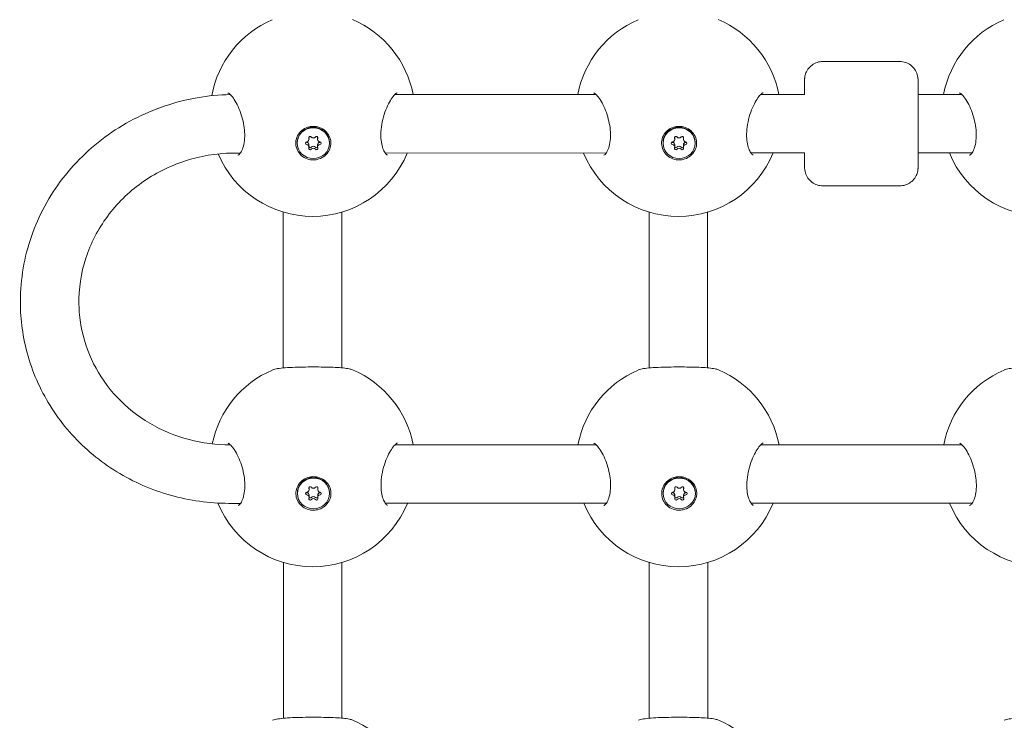
# Model space of a CAD drawing. Units: millimetres. Extents: x -1115 to 21402, y -27 to 19404.
# Drawn here: x 4321 to 4590, y 13593 to 13784 of the extents above; entities that cross this region are included whole.
import ezdxf

# ---------------------------------------------------------------- set-up
doc = ezdxf.new("R2010")
doc.units = ezdxf.units.MM

msp = doc.modelspace()

# ---------------------------------------------------------------- linework, layer by layer
at = {"color": 0, "linetype": 'Continuous', "lineweight": 0}
for p, q in [((4540.45, 13772.83), (4561.45, 13772.83)), ((4478.4, 13763.82), (4423.45, 13763.81)), ((4535.46, 13763.83), (4523.47, 13763.82)), ((4578.38, 13763.83), (4566.46, 13763.83)), ((4396.74, 13750.46), (4396.74, 13750.58)), ((4399.96, 13751.56), (4399.95, 13752.14)), ((4399.96, 13749.47), (4399.95, 13750.04)), ((4402.32, 13751.55), (4402.31, 13752.13)), ((4402.32, 13749.46), (4402.31, 13750.03)), ((4405.54, 13750.56), (4405.54, 13750.67)), ((4496.74, 13750.46), (4496.74, 13750.58)), ((4499.96, 13751.56), (4499.95, 13752.14)), ((4499.96, 13749.47), (4499.95, 13750.04)), ((4502.32, 13751.55), (4502.31, 13752.13)), ((4502.32, 13749.46), (4502.31, 13750.03)), ((4505.54, 13750.56), (4505.54, 13750.67)), ((4381.2, 13747.8), (4379.03, 13747.8)), ((4481.21, 13747.82), (4420.8, 13747.81)), ((4535.46, 13747.83), (4520.79, 13747.82)), ((4581.22, 13747.83), (4566.46, 13747.83)), ((4540.46, 13738.83), (4561.46, 13738.83)), ((4392.93, 13689.08), (4392.91, 13731.66)), ((4408.93, 13689.1), (4408.91, 13731.65)), ((4492.91, 13731.66), (4492.93, 13689.08)), ((4508.91, 13731.65), (4508.93, 13689.1)), ((4392.93, 13689), (4392.93, 13689)), ((4492.93, 13689), (4492.93, 13689)), ((4478.44, 13668.09), (4423.49, 13668.08)), ((4578.42, 13668.1), (4523.51, 13668.1)), ((4400, 13655.84), (4399.99, 13656.41)), ((4402.36, 13655.82), (4402.35, 13656.4)), ((4500, 13655.84), (4499.99, 13656.41)), ((4502.36, 13655.82), (4502.35, 13656.4)), ((4396.78, 13654.73), (4396.78, 13654.85)), ((4400, 13653.74), (4399.99, 13654.32)), ((4402.36, 13653.73), (4402.35, 13654.31)), ((4405.58, 13654.83), (4405.57, 13654.94)), ((4496.78, 13654.73), (4496.78, 13654.85)), ((4500, 13653.74), (4499.99, 13654.32)), ((4502.36, 13653.73), (4502.35, 13654.31)), ((4505.58, 13654.83), (4505.57, 13654.94)), ((4381.24, 13652.07), (4379.07, 13652.07)), ((4481.25, 13652.09), (4420.84, 13652.08)), ((4581.26, 13652.1), (4520.83, 13652.1)), ((4392.97, 13593.35), (4392.95, 13635.94)), ((4408.97, 13593.38), (4408.95, 13635.93)), ((4492.95, 13635.94), (4492.97, 13593.35)), ((4508.95, 13635.93), (4508.97, 13593.38)), ((4392.97, 13593.27), (4392.97, 13593.27)), ((4492.97, 13593.27), (4492.97, 13593.27))]:
    msp.add_line(p, q, dxfattribs=at)
for centre, start, end in [((4400.93, 13758.49), 113.1323, 169.7586), ((4400.93, 13758.49), 10.9486, 67.0437), ((4500.93, 13758.49), 113.1323, 169.0374), ((4500.93, 13758.49), 10.9797, 67.0437), ((4600.93, 13758.49), 113.1323, 169.0062), ((4400.93, 13758.49), 202.9623, 270.0713), ((4400.93, 13758.49), 270.0713, 337.5728), ((4500.93, 13758.49), 202.4113, 270.0713), ((4500.93, 13758.49), 270.0713, 337.6059), ((4600.93, 13758.49), 202.3782, 270.0713), ((4400.97, 13662.76), 113.1323, 168.5509), ((4400.97, 13662.76), 10.9486, 67.0437), ((4500.97, 13662.76), 113.1323, 169.0374), ((4500.97, 13662.76), 10.9797, 67.0437), ((4600.97, 13662.76), 113.1323, 169.0062), ((4400.97, 13662.76), 202.2692, 270.0713), ((4400.97, 13662.76), 270.0713, 337.5728), ((4500.97, 13662.76), 202.4113, 270.0713), ((4500.97, 13662.76), 270.0713, 337.6059), ((4600.97, 13662.76), 202.3782, 270.0713), ((4401, 13567.04), 16.992, 67.0437), ((4501, 13567.04), 17.024, 67.0437)]:
    msp.add_arc(centre, 28, start, end, dxfattribs=at)
at = {"color": 0, "linetype": 'Continuous', "lineweight": 0, "extrusion": (0, 0, -1)}
for centre, major_axis, start_param, end_param in [((4401.14, 13750.51), (-4.4, -0.05), -1.560961, 1.580631), ((4401.14, 13750.63), (-4.4, -0.05), 0, 1.580631), ((4400.26, 13751.96), (-0.387, -0.004), -0.380084, 2.494148), ((4401.14, 13750.63), (4.4, 0.05), -1.560961, 0), ((4401.14, 13750.51), (4.4, 0.05), -1.560961, 1.580631), ((4402.01, 13751.96), (0.387, 0.004), -2.474479, 0.399753), ((4501.14, 13750.51), (-4.4, -0.05), -1.560961, 1.580631), ((4501.14, 13750.63), (-4.4, -0.05), 0, 1.580631), ((4500.26, 13751.96), (-0.387, -0.004), -0.380084, 2.494148), ((4501.14, 13750.63), (4.4, 0.05), -1.560961, 0), ((4501.14, 13750.51), (4.4, 0.05), -1.560961, 1.580631), ((4502.01, 13751.96), (0.387, 0.004), -2.474479, 0.399753), ((4399.39, 13750.51), (-0.387, -0.004), -1.427281, 1.446951), ((4399.38, 13751.09), (-0.387, -0.004), -1.427281, -0.895076), ((4402.88, 13751.09), (-0.387, -0.004), -2.246517, -1.694642), ((4402.89, 13750.51), (0.387, 0.004), -1.427281, 1.446951), ((4499.39, 13750.51), (-0.387, -0.004), -1.427281, 1.446951), ((4499.38, 13751.09), (-0.387, -0.004), -1.427281, -0.895076), ((4502.88, 13751.09), (-0.387, -0.004), -2.246517, -1.694642), ((4502.89, 13750.51), (0.387, 0.004), -1.427281, 1.446951), ((4400.26, 13749.06), (-0.387, -0.004), -2.474479, 0.399753), ((4400.26, 13749.64), (-0.387, -0.004), -2.474479, -0.671377), ((4402.01, 13749.64), (-0.387, -0.004), -2.496356, -0.647444), ((4402.01, 13749.06), (0.387, 0.004), -0.380084, 2.494148), ((4500.26, 13749.06), (-0.387, -0.004), -2.474479, 0.399753), ((4500.26, 13749.64), (-0.387, -0.004), -2.474479, -0.671377), ((4502.01, 13749.64), (-0.387, -0.004), -2.496356, -0.647444), ((4502.01, 13749.06), (0.387, 0.004), -0.380084, 2.494148), ((4401.18, 13654.78), (-4.4, -0.05), -1.560961, 1.580631), ((4401.18, 13654.9), (-4.4, -0.05), 0, 1.580631), ((4401.18, 13654.9), (4.4, 0.05), -1.560961, 0), ((4401.18, 13654.78), (4.4, 0.05), -1.560961, 1.580631), ((4501.18, 13654.78), (-4.4, -0.05), -1.560961, 1.580631), ((4501.18, 13654.9), (-4.4, -0.05), 0, 1.580631), ((4501.18, 13654.9), (4.4, 0.05), -1.560961, 0), ((4501.18, 13654.78), (4.4, 0.05), -1.560961, 1.580631), ((4400.3, 13656.23), (-0.387, -0.004), -0.380084, 2.494148), ((4402.05, 13656.23), (0.387, 0.004), -2.474479, 0.399753), ((4500.3, 13656.23), (-0.387, -0.004), -0.380084, 2.494148), ((4502.05, 13656.23), (0.387, 0.004), -2.474479, 0.399753), ((4399.43, 13654.78), (-0.387, -0.004), -1.427281, 1.446951), ((4399.42, 13655.36), (-0.387, -0.004), -1.427281, -0.895076), ((4400.3, 13653.33), (-0.387, -0.004), -2.474479, 0.399753), ((4400.3, 13653.91), (-0.387, -0.004), -2.474479, -0.671377), ((4402.05, 13653.91), (-0.387, -0.004), -2.496356, -0.647444), ((4402.05, 13653.33), (0.387, 0.004), -0.380084, 2.494148), ((4402.92, 13655.36), (-0.387, -0.004), -2.246517, -1.694642), ((4402.93, 13654.78), (0.387, 0.004), -1.427281, 1.446951), ((4499.43, 13654.78), (-0.387, -0.004), -1.427281, 1.446951), ((4499.42, 13655.36), (-0.387, -0.004), -1.427281, -0.895076), ((4500.3, 13653.33), (-0.387, -0.004), -2.474479, 0.399753), ((4500.3, 13653.91), (-0.387, -0.004), -2.474479, -0.671377), ((4502.05, 13653.91), (-0.387, -0.004), -2.496356, -0.647444), ((4502.05, 13653.33), (0.387, 0.004), -0.380084, 2.494148), ((4502.92, 13655.36), (-0.387, -0.004), -2.246517, -1.694642), ((4502.93, 13654.78), (0.387, 0.004), -1.427281, 1.446951)]:
    msp.add_ellipse(centre, major_axis=major_axis, ratio=0.957276, start_param=start_param, end_param=end_param, dxfattribs=at)
at = {"color": 0, "linetype": 'Continuous', "lineweight": 0}
for centre, major_axis, start_param, end_param in [((4399.24, 13750.04), (0.718, 0.008), 0, 1.427281), ((4399.24, 13751.56), (0.718, 0.008), -1.446951, 0.380084), ((4399.24, 13749.46), (0.718, 0.008), -0.399753, 1.427281), ((4399.24, 13752.13), (0.718, 0.008), 0, 0.053951), ((4401.14, 13752.61), (0.718, 0.008), -2.494148, -0.667114), ((4401.13, 13748.99), (-0.718, -0.008), -2.494148, -0.667114), ((4403.04, 13751.56), (-0.718, -0.008), -0.399753, 1.427281), ((4403.04, 13749.46), (-0.718, -0.008), -1.446951, 0.380084), ((4403.03, 13752.14), (-0.718, -0.008), -0.093208, 0), ((4403.03, 13750.04), (-0.718, -0.008), -1.446951, 0), ((4499.24, 13750.04), (0.718, 0.008), 0, 1.427281), ((4499.24, 13751.56), (0.718, 0.008), -1.446951, 0.380084), ((4499.24, 13749.46), (0.718, 0.008), -0.399753, 1.427281), ((4499.24, 13752.13), (0.718, 0.008), 0, 0.053951), ((4501.14, 13752.61), (0.718, 0.008), -2.494148, -0.667114), ((4501.13, 13748.99), (-0.718, -0.008), -2.494148, -0.667114), ((4503.04, 13751.56), (-0.718, -0.008), -0.399753, 1.427281), ((4503.04, 13749.46), (-0.718, -0.008), -1.446951, 0.380084), ((4503.03, 13752.14), (-0.718, -0.008), -0.093208, 0), ((4503.03, 13750.04), (-0.718, -0.008), -1.446951, 0), ((4401.14, 13748.41), (-0.718, -0.008), -2.494148, -0.667114), ((4501.14, 13748.41), (-0.718, -0.008), -2.494148, -0.667114), ((4399.28, 13655.83), (0.718, 0.008), -1.446951, 0.380084), ((4399.27, 13656.41), (0.718, 0.008), 0, 0.053951), ((4401.18, 13656.88), (0.718, 0.008), -2.494148, -0.667114), ((4403.07, 13655.83), (-0.718, -0.008), -0.399753, 1.427281), ((4403.07, 13656.41), (-0.718, -0.008), -0.093208, 0), ((4499.28, 13655.83), (0.718, 0.008), -1.446951, 0.380084), ((4499.27, 13656.41), (0.718, 0.008), 0, 0.053951), ((4501.18, 13656.88), (0.718, 0.008), -2.494148, -0.667114), ((4503.07, 13655.83), (-0.718, -0.008), -0.399753, 1.427281), ((4503.07, 13656.41), (-0.718, -0.008), -0.093208, 0), ((4399.27, 13654.31), (0.718, 0.008), 0, 1.427281), ((4399.28, 13653.73), (0.718, 0.008), -0.399753, 1.427281), ((4401.17, 13653.26), (-0.718, -0.008), -2.494148, -0.667114), ((4401.18, 13652.68), (-0.718, -0.008), -2.494148, -0.667114), ((4403.07, 13653.74), (-0.718, -0.008), -1.446951, 0.380084), ((4403.07, 13654.31), (-0.718, -0.008), -1.446951, 0), ((4499.27, 13654.31), (0.718, 0.008), 0, 1.427281), ((4499.28, 13653.73), (0.718, 0.008), -0.399753, 1.427281), ((4501.17, 13653.26), (-0.718, -0.008), -2.494148, -0.667114), ((4501.18, 13652.68), (-0.718, -0.008), -2.494148, -0.667114), ((4503.07, 13653.74), (-0.718, -0.008), -1.446951, 0.380084), ((4503.07, 13654.31), (-0.718, -0.008), -1.446951, 0)]:
    msp.add_ellipse(centre, major_axis=major_axis, ratio=0.957276, start_param=start_param, end_param=end_param, dxfattribs=at)
for points in [[(4389.93, 13784.24), (4389.93, 13784.24), (4389.93, 13784.24), (4389.93, 13784.24)], [(4489.93, 13784.24), (4489.93, 13784.24), (4489.93, 13784.24), (4489.93, 13784.24)], [(4589.93, 13784.24), (4589.93, 13784.24), (4589.93, 13784.24), (4589.93, 13784.24)], [(4377.9, 13764.18), (4377.84, 13764.21), (4377.81, 13764.22), (4377.81, 13764.22)], [(4424.09, 13764.28), (4424.09, 13764.28), (4424.07, 13764.27), (4424.01, 13764.24)], [(4477.9, 13764.18), (4477.84, 13764.21), (4477.81, 13764.22), (4477.81, 13764.22)], [(4524.09, 13764.28), (4524.09, 13764.28), (4524.07, 13764.27), (4524.01, 13764.24)], [(4577.9, 13764.18), (4577.84, 13764.21), (4577.81, 13764.22), (4577.81, 13764.22)], [(4421.41, 13747.27), (4421.41, 13747.27), (4421.41, 13747.27), (4421.41, 13747.27)], [(4521.41, 13747.27), (4521.41, 13747.27), (4521.41, 13747.27), (4521.41, 13747.27)], [(4389.97, 13688.51), (4389.97, 13688.51), (4389.97, 13688.51), (4389.97, 13688.51)], [(4489.97, 13688.51), (4489.97, 13688.51), (4489.97, 13688.51), (4489.97, 13688.51)], [(4589.97, 13688.51), (4589.97, 13688.51), (4589.97, 13688.51), (4589.97, 13688.51)], [(4377.94, 13668.46), (4377.88, 13668.49), (4377.85, 13668.49), (4377.85, 13668.49)], [(4424.13, 13668.55), (4424.13, 13668.55), (4424.1, 13668.54), (4424.05, 13668.52)], [(4477.94, 13668.46), (4477.88, 13668.49), (4477.85, 13668.49), (4477.85, 13668.49)], [(4524.13, 13668.55), (4524.13, 13668.55), (4524.1, 13668.54), (4524.05, 13668.52)], [(4577.94, 13668.46), (4577.88, 13668.49), (4577.85, 13668.49), (4577.85, 13668.49)], [(4379.07, 13652.07), (4379.07, 13652.07), (4379.07, 13652.07), (4379.07, 13652.07)], [(4421.45, 13651.54), (4421.45, 13651.54), (4421.45, 13651.54), (4421.45, 13651.54)], [(4521.45, 13651.54), (4521.45, 13651.54), (4521.45, 13651.54), (4521.45, 13651.54)]]:
    msp.add_open_spline(points, degree=3, dxfattribs=at)
for points, knots in [([(4535.45, 13763.83), (4535.45, 13764.06), (4535.45, 13764.28), (4535.45, 13765.21), (4535.45, 13765.83), (4535.45, 13766.83), (4535.45, 13767.22), (4535.45, 13767.6), (4535.45, 13767.69), (4535.46, 13767.79), (4535.46, 13767.81), (4535.46, 13767.85), (4535.46, 13767.86), (4535.46, 13767.89), (4535.46, 13767.9), (4535.46, 13767.92), (4535.46, 13767.94), (4535.46, 13767.97), (4535.46, 13768), (4535.46, 13768.07), (4535.46, 13768.12), (4535.47, 13768.22), (4535.48, 13768.27), (4535.5, 13768.48), (4535.52, 13768.64), (4535.63, 13769.21), (4535.77, 13769.62), (4536.19, 13770.49), (4536.5, 13770.93), (4537.24, 13771.69), (4537.68, 13772.02), (4538.62, 13772.51), (4539.14, 13772.68), (4539.92, 13772.81), (4540.19, 13772.83), (4540.45, 13772.83)], [5.294138, 5.294138, 5.294138, 5.294138, 6.219701, 6.219701, 9.32112, 9.32112, 12.423629, 12.423629, 13.969281, 13.969281, 14.765418, 14.765418, 15.064103, 15.064103, 15.154338, 15.154338, 15.24715, 15.24715, 15.325877, 15.325877, 15.483383, 15.483383, 15.641594, 15.641594, 16.116446, 16.116446, 17.393442, 17.393442, 18.988868, 18.988868, 20.581902, 20.581902, 22.175088, 22.175088, 22.968926, 22.968926, 22.968926, 22.968926]), ([(4561.45, 13772.83), (4562, 13772.83), (4562.54, 13772.74), (4563.56, 13772.4), (4564.04, 13772.14), (4564.89, 13771.5), (4565.26, 13771.11), (4565.87, 13770.24), (4566.1, 13769.75), (4566.33, 13768.99), (4566.38, 13768.73), (4566.43, 13768.34), (4566.44, 13768.21), (4566.45, 13768.06), (4566.45, 13768.03), (4566.45, 13767.98), (4566.45, 13767.97), (4566.45, 13767.94), (4566.45, 13767.93), (4566.45, 13767.91), (4566.46, 13767.9), (4566.46, 13767.88), (4566.46, 13767.87), (4566.46, 13767.84), (4566.46, 13767.83), (4566.46, 13767.77), (4566.46, 13767.71), (4566.46, 13767.39), (4566.46, 13767.01), (4566.46, 13766.01), (4566.46, 13765.4), (4566.46, 13764.01), (4566.46, 13763.21), (4566.46, 13761.47), (4566.46, 13760.52), (4566.46, 13758.55), (4566.46, 13757.52), (4566.46, 13755.46), (4566.46, 13754.41), (4566.46, 13753.07), (4566.46, 13752.75), (4566.46, 13752.43)], [0, 0, 0, 0, 1.621458, 1.621458, 3.213626, 3.213626, 4.806845, 4.806845, 6.40002, 6.40002, 7.188519, 7.188519, 7.564812, 7.564812, 7.670017, 7.670017, 7.721069, 7.721069, 7.802339, 7.802339, 7.882662, 7.882662, 8.044249, 8.044249, 8.509319, 8.509319, 9.905383, 9.905383, 13.32312, 13.32312, 16.437756, 16.437756, 19.540612, 19.540612, 22.642115, 22.642115, 25.74323, 25.74323, 28.844214, 28.844214, 29.837984, 29.837984, 29.837984, 29.837984]), ([(4378.43, 13763.79), (4372.36, 13763.66), (4366.31, 13762.6), (4354.67, 13758.69), (4349.11, 13755.8), (4339.18, 13748.47), (4334.83, 13744.04), (4327.79, 13734.11), (4325.09, 13728.61), (4321.64, 13717.12), (4320.87, 13711.13), (4321.18, 13702.79), (4321.43, 13700.4), (4321.84, 13698.04)], [1.578561, 1.578561, 1.578561, 1.578561, 1.894472, 1.894472, 2.217785, 2.217785, 2.539934, 2.539934, 2.860007, 2.860007, 3.177791, 3.177791, 3.305716, 3.305716, 3.305716, 3.305716]), ([(4380.53, 13747.22), (4380.55, 13747.22), (4380.58, 13747.21), (4380.83, 13747.38), (4380.95, 13747.49), (4381.3, 13747.92), (4381.54, 13748.32), (4381.95, 13749.36), (4382.12, 13749.98), (4382.34, 13751.37), (4382.39, 13752.15), (4382.36, 13753.71), (4382.29, 13754.52), (4382.04, 13756.11), (4381.85, 13756.92), (4381.4, 13758.5), (4381.12, 13759.27), (4380.5, 13760.73), (4380.15, 13761.41), (4379.45, 13762.58), (4379.09, 13763.09), (4378.44, 13763.81), (4378.15, 13764.04), (4377.95, 13764.16), (4377.92, 13764.17), (4377.9, 13764.18)], [0, 0, 0, 0, 3.060364, 3.060364, 4.918375, 4.918375, 7.677155, 7.677155, 10.282455, 10.282455, 12.804727, 12.804727, 15.187656, 15.187656, 17.646494, 17.646494, 20.270593, 20.270593, 23.06081, 23.06081, 25.942052, 25.942052, 28.759295, 28.759295, 29.224237, 29.224237, 29.224237, 29.224237]), ([(4424.01, 13764.24), (4424.01, 13764.24), (4424, 13764.24), (4423.98, 13764.23), (4423.96, 13764.22), (4423.88, 13764.17), (4423.81, 13764.12), (4423.51, 13763.89), (4423.23, 13763.6), (4422.62, 13762.82), (4422.29, 13762.32), (4421.62, 13761.11), (4421.27, 13760.38), (4420.65, 13758.79), (4420.37, 13757.91), (4419.93, 13756.11), (4419.77, 13755.17), (4419.6, 13753.42), (4419.58, 13752.58), (4419.68, 13751.09), (4419.79, 13750.42), (4420.08, 13749.26), (4420.26, 13748.76), (4420.66, 13747.98), (4420.87, 13747.69), (4421.21, 13747.35), (4421.33, 13747.29), (4421.4, 13747.27), (4421.4, 13747.27), (4421.41, 13747.27)], [0, 0, 0, 0, 0.108316, 0.108316, 0.433332, 0.433332, 1.4099, 1.4099, 3.970932, 3.970932, 6.628471, 6.628471, 9.461669, 9.461669, 12.342387, 12.342387, 15.104639, 15.104639, 17.676363, 17.676363, 20.070526, 20.070526, 22.511197, 22.511197, 25.052967, 25.052967, 27.662667, 27.662667, 29.220698, 29.220698, 29.220698, 29.220698]), ([(4480.53, 13747.22), (4480.55, 13747.22), (4480.58, 13747.21), (4480.83, 13747.38), (4480.95, 13747.49), (4481.3, 13747.92), (4481.54, 13748.32), (4481.95, 13749.36), (4482.12, 13749.98), (4482.34, 13751.37), (4482.39, 13752.15), (4482.36, 13753.71), (4482.29, 13754.52), (4482.04, 13756.11), (4481.85, 13756.92), (4481.4, 13758.5), (4481.12, 13759.27), (4480.5, 13760.73), (4480.15, 13761.41), (4479.45, 13762.58), (4479.09, 13763.09), (4478.44, 13763.81), (4478.15, 13764.04), (4477.95, 13764.16), (4477.92, 13764.17), (4477.9, 13764.18)], [0, 0, 0, 0, 3.060364, 3.060364, 4.918375, 4.918375, 7.677155, 7.677155, 10.282455, 10.282455, 12.804727, 12.804727, 15.187656, 15.187656, 17.646494, 17.646494, 20.270593, 20.270593, 23.06081, 23.06081, 25.942052, 25.942052, 28.759295, 28.759295, 29.224237, 29.224237, 29.224237, 29.224237]), ([(4524.01, 13764.24), (4524.01, 13764.24), (4524, 13764.24), (4523.98, 13764.23), (4523.96, 13764.22), (4523.88, 13764.17), (4523.81, 13764.12), (4523.51, 13763.89), (4523.23, 13763.6), (4522.62, 13762.82), (4522.29, 13762.32), (4521.62, 13761.11), (4521.27, 13760.38), (4520.65, 13758.79), (4520.37, 13757.91), (4519.93, 13756.11), (4519.77, 13755.17), (4519.6, 13753.42), (4519.58, 13752.58), (4519.68, 13751.09), (4519.79, 13750.42), (4520.08, 13749.26), (4520.26, 13748.76), (4520.66, 13747.98), (4520.87, 13747.69), (4521.21, 13747.35), (4521.33, 13747.29), (4521.4, 13747.27), (4521.4, 13747.27), (4521.41, 13747.27)], [0, 0, 0, 0, 0.108316, 0.108316, 0.433332, 0.433332, 1.4099, 1.4099, 3.970932, 3.970932, 6.628471, 6.628471, 9.461669, 9.461669, 12.342387, 12.342387, 15.104639, 15.104639, 17.676363, 17.676363, 20.070526, 20.070526, 22.511197, 22.511197, 25.052967, 25.052967, 27.662667, 27.662667, 29.220698, 29.220698, 29.220698, 29.220698]), ([(4580.53, 13747.22), (4580.55, 13747.22), (4580.58, 13747.21), (4580.83, 13747.38), (4580.95, 13747.49), (4581.3, 13747.92), (4581.54, 13748.32), (4581.95, 13749.36), (4582.12, 13749.98), (4582.34, 13751.37), (4582.39, 13752.15), (4582.36, 13753.71), (4582.29, 13754.52), (4582.04, 13756.11), (4581.85, 13756.92), (4581.4, 13758.5), (4581.12, 13759.27), (4580.5, 13760.73), (4580.15, 13761.41), (4579.45, 13762.58), (4579.09, 13763.09), (4578.44, 13763.81), (4578.15, 13764.04), (4577.95, 13764.16), (4577.92, 13764.17), (4577.9, 13764.18)], [0, 0, 0, 0, 3.060364, 3.060364, 4.918375, 4.918375, 7.677155, 7.677155, 10.282455, 10.282455, 12.804727, 12.804727, 15.187656, 15.187656, 17.646494, 17.646494, 20.270593, 20.270593, 23.06081, 23.06081, 25.942052, 25.942052, 28.759295, 28.759295, 29.224237, 29.224237, 29.224237, 29.224237]), ([(4398.35, 13754.25), (4398.84, 13754.58), (4399.43, 13754.85), (4400.37, 13755.05), (4400.69, 13755.09), (4401.01, 13755.1)], [-1.4428125, -1.4428125, -1.4428125, -1.4428125, -1.2621709, -1.2621709, -1.1707899, -1.1707899, -1.1707899, -1.1707899]), ([(4401.01, 13755.1), (4401.32, 13755.11), (4401.63, 13755.09), (4402.52, 13754.95), (4403.13, 13754.73), (4404.21, 13754.09), (4404.68, 13753.65), (4405.38, 13752.72), (4405.66, 13752.15), (4405.94, 13750.96), (4405.96, 13750.34), (4405.76, 13749.21), (4405.54, 13748.62), (4404.86, 13747.58), (4404.41, 13747.13), (4403.92, 13746.79)], [-1.17079, -1.17079, -1.17079, -1.17079, -1.081529, -1.081529, -0.901177, -0.901177, -0.720824, -0.720824, -0.540642, -0.540642, -0.360461, -0.360461, -0.18023, -0.18023, 0, 0, 0, 0]), ([(4498.35, 13754.25), (4498.84, 13754.58), (4499.43, 13754.85), (4500.37, 13755.05), (4500.69, 13755.09), (4501.01, 13755.1)], [-1.4428125, -1.4428125, -1.4428125, -1.4428125, -1.2621709, -1.2621709, -1.1707899, -1.1707899, -1.1707899, -1.1707899]), ([(4501.01, 13755.1), (4501.32, 13755.11), (4501.63, 13755.09), (4502.52, 13754.95), (4503.13, 13754.73), (4504.21, 13754.09), (4504.68, 13753.65), (4505.38, 13752.72), (4505.66, 13752.15), (4505.94, 13750.96), (4505.96, 13750.34), (4505.76, 13749.21), (4505.54, 13748.62), (4504.86, 13747.58), (4504.41, 13747.13), (4503.92, 13746.79)], [-1.17079, -1.17079, -1.17079, -1.17079, -1.081529, -1.081529, -0.901177, -0.901177, -0.720824, -0.720824, -0.540642, -0.540642, -0.360461, -0.360461, -0.18023, -0.18023, 0, 0, 0, 0]), ([(4401.02, 13745.93), (4400.79, 13745.93), (4400.57, 13745.95), (4399.76, 13746.08), (4399.14, 13746.29), (4398.06, 13746.93), (4397.58, 13747.37), (4396.88, 13748.3), (4396.61, 13748.87), (4396.32, 13750.06), (4396.3, 13750.69), (4396.5, 13751.83), (4396.73, 13752.42), (4397.4, 13753.46), (4397.86, 13753.91), (4398.35, 13754.25)], [0.295518, 0.295518, 0.295518, 0.295518, 0.360938, 0.360938, 0.541696, 0.541696, 0.722453, 0.722453, 0.90338, 0.90338, 1.084307, 1.084307, 1.265186, 1.265186, 1.446065, 1.446065, 1.446065, 1.446065]), ([(4501.02, 13745.93), (4500.79, 13745.93), (4500.57, 13745.95), (4499.76, 13746.08), (4499.14, 13746.29), (4498.06, 13746.93), (4497.58, 13747.37), (4496.88, 13748.3), (4496.61, 13748.87), (4496.32, 13750.06), (4496.3, 13750.69), (4496.5, 13751.83), (4496.73, 13752.42), (4497.4, 13753.46), (4497.86, 13753.91), (4498.35, 13754.25)], [0.295518, 0.295518, 0.295518, 0.295518, 0.360938, 0.360938, 0.541696, 0.541696, 0.722453, 0.722453, 0.90338, 0.90338, 1.084307, 1.084307, 1.265186, 1.265186, 1.446065, 1.446065, 1.446065, 1.446065]), ([(4566.46, 13752.43), (4566.46, 13751.43), (4566.46, 13750.47), (4566.46, 13748.7), (4566.46, 13747.88), (4566.46, 13746.45), (4566.46, 13745.83), (4566.46, 13744.82), (4566.46, 13744.44), (4566.46, 13744.06), (4566.46, 13743.96), (4566.46, 13743.87), (4566.46, 13743.84), (4566.46, 13743.8), (4566.46, 13743.79), (4566.46, 13743.77), (4566.46, 13743.76), (4566.46, 13743.74), (4566.46, 13743.72), (4566.46, 13743.68), (4566.46, 13743.66), (4566.45, 13743.59), (4566.45, 13743.54), (4566.44, 13743.43), (4566.44, 13743.38), (4566.42, 13743.17), (4566.39, 13743.02), (4566.28, 13742.44), (4566.14, 13742.03), (4565.73, 13741.17), (4565.41, 13740.72), (4564.67, 13739.96), (4564.24, 13739.64), (4563.29, 13739.15), (4562.78, 13738.98), (4561.99, 13738.85), (4561.72, 13738.83), (4561.46, 13738.83)], [0, 0, 0, 0, 3.118822, 3.118822, 6.219701, 6.219701, 9.32112, 9.32112, 12.423629, 12.423629, 13.969281, 13.969281, 14.765418, 14.765418, 15.064103, 15.064103, 15.154338, 15.154338, 15.24715, 15.24715, 15.325877, 15.325877, 15.483383, 15.483383, 15.641594, 15.641594, 16.116446, 16.116446, 17.393442, 17.393442, 18.988868, 18.988868, 20.581902, 20.581902, 22.175088, 22.175088, 22.968926, 22.968926, 22.968926, 22.968926]), ([(4379.03, 13747.8), (4374.6, 13747.73), (4370.16, 13746.98), (4361.72, 13744.21), (4357.73, 13742.19), (4350.58, 13737.07), (4347.43, 13733.97), (4342.26, 13727), (4340.26, 13723.13), (4337.61, 13714.96), (4336.97, 13710.68), (4337.1, 13704.53), (4337.28, 13702.64), (4337.61, 13700.77)], [1.572497, 1.572497, 1.572497, 1.572497, 1.887432, 1.887432, 2.202341, 2.202341, 2.518826, 2.518826, 2.838358, 2.838358, 3.161674, 3.161674, 3.305716, 3.305716, 3.305716, 3.305716]), ([(4540.46, 13738.83), (4539.92, 13738.83), (4539.37, 13738.92), (4538.36, 13739.26), (4537.88, 13739.51), (4537.03, 13740.15), (4536.65, 13740.54), (4536.05, 13741.42), (4535.81, 13741.91), (4535.59, 13742.67), (4535.53, 13742.93), (4535.48, 13743.31), (4535.47, 13743.44), (4535.46, 13743.6), (4535.46, 13743.63), (4535.46, 13743.67), (4535.46, 13743.69), (4535.46, 13743.72), (4535.46, 13743.73), (4535.46, 13743.75), (4535.46, 13743.76), (4535.46, 13743.78), (4535.46, 13743.79), (4535.46, 13743.81), (4535.46, 13743.82), (4535.46, 13743.89), (4535.46, 13743.95), (4535.46, 13744.26), (4535.46, 13744.64), (4535.46, 13745.65), (4535.46, 13746.25), (4535.46, 13747.23), (4535.46, 13747.52), (4535.46, 13747.83)], [0, 0, 0, 0, 1.621458, 1.621458, 3.213626, 3.213626, 4.806845, 4.806845, 6.40002, 6.40002, 7.188519, 7.188519, 7.564812, 7.564812, 7.670017, 7.670017, 7.721069, 7.721069, 7.802339, 7.802339, 7.882662, 7.882662, 8.044249, 8.044249, 8.509319, 8.509319, 9.905383, 9.905383, 13.32312, 13.32312, 16.437756, 16.437756, 17.667633, 17.667633, 17.667633, 17.667633]), ([(4403.92, 13746.79), (4403.43, 13746.46), (4402.84, 13746.19), (4401.82, 13745.96), (4401.41, 13745.92), (4401.02, 13745.93)], [0, 0, 0, 0, 0.1804692, 0.1804692, 0.295518, 0.295518, 0.295518, 0.295518]), ([(4503.92, 13746.79), (4503.43, 13746.46), (4502.84, 13746.19), (4501.82, 13745.96), (4501.41, 13745.92), (4501.02, 13745.93)], [0, 0, 0, 0, 0.1804692, 0.1804692, 0.295518, 0.295518, 0.295518, 0.295518]), ([(4337.61, 13700.77), (4338.24, 13697.12), (4339.41, 13693.57), (4342.75, 13686.92), (4344.91, 13683.82), (4350.09, 13678.32), (4353.1, 13675.91), (4359.74, 13671.99), (4363.37, 13670.48), (4370.83, 13668.53), (4374.64, 13668.05), (4378.46, 13668.07)], [3.305716, 3.305716, 3.305716, 3.305716, 3.587125, 3.587125, 3.868533, 3.868533, 4.149942, 4.149942, 4.43135, 4.43135, 4.702591, 4.702591, 4.702591, 4.702591]), ([(4321.84, 13698.04), (4322.74, 13692.85), (4324.41, 13687.8), (4329.14, 13678.37), (4332.2, 13673.99), (4339.46, 13666.26), (4343.67, 13662.91), (4352.87, 13657.47), (4357.86, 13655.39), (4368.26, 13652.66), (4373.67, 13652), (4379.07, 13652.07)], [3.305716, 3.305716, 3.305716, 3.305716, 3.586914, 3.586914, 3.868111, 3.868111, 4.149308, 4.149308, 4.430506, 4.430506, 4.711703, 4.711703, 4.711703, 4.711703]), ([(4389.97, 13688.52), (4390.43, 13688.71), (4390.86, 13688.8), (4391.96, 13688.99), (4392.65, 13689.06), (4394.25, 13689.19), (4395.16, 13689.23), (4397.04, 13689.3), (4398, 13689.32), (4399.93, 13689.34), (4400.91, 13689.35), (4402.81, 13689.34), (4403.75, 13689.33), (4405.53, 13689.29), (4406.37, 13689.26), (4407.92, 13689.18), (4408.64, 13689.14), (4409.91, 13689.01), (4410.46, 13688.93), (4411.28, 13688.76), (4411.58, 13688.68), (4411.89, 13688.55)], [0.014977, 0.014977, 0.014977, 0.014977, 2.984769, 2.984769, 6.40545, 6.40545, 9.742879, 9.742879, 12.749924, 12.749924, 15.635537, 15.635537, 18.481853, 18.481853, 21.344486, 21.344486, 24.278334, 24.278334, 27.365098, 27.365098, 29.406072, 29.406072, 29.406072, 29.406072]), ([(4489.97, 13688.52), (4490.43, 13688.71), (4490.86, 13688.8), (4491.96, 13688.99), (4492.65, 13689.06), (4494.25, 13689.19), (4495.16, 13689.23), (4497.04, 13689.3), (4498, 13689.32), (4499.93, 13689.34), (4500.91, 13689.35), (4502.81, 13689.34), (4503.75, 13689.33), (4505.53, 13689.29), (4506.37, 13689.26), (4507.92, 13689.18), (4508.64, 13689.14), (4509.91, 13689.01), (4510.46, 13688.93), (4511.28, 13688.76), (4511.58, 13688.68), (4511.89, 13688.55)], [0.014977, 0.014977, 0.014977, 0.014977, 2.984769, 2.984769, 6.40545, 6.40545, 9.742879, 9.742879, 12.749924, 12.749924, 15.635537, 15.635537, 18.481853, 18.481853, 21.344486, 21.344486, 24.278334, 24.278334, 27.365098, 27.365098, 29.406072, 29.406072, 29.406072, 29.406072]), ([(4589.97, 13688.52), (4590.43, 13688.71), (4590.86, 13688.8), (4591.96, 13688.99), (4592.65, 13689.06), (4594.25, 13689.19), (4595.16, 13689.23), (4597.04, 13689.3), (4598, 13689.32), (4599.93, 13689.34), (4600.91, 13689.35), (4602.81, 13689.34), (4603.75, 13689.33), (4605.53, 13689.29), (4606.37, 13689.26), (4607.92, 13689.18), (4608.64, 13689.14), (4609.91, 13689.01), (4610.46, 13688.93), (4611.28, 13688.76), (4611.58, 13688.68), (4611.89, 13688.55)], [0.014977, 0.014977, 0.014977, 0.014977, 2.984769, 2.984769, 6.40545, 6.40545, 9.742879, 9.742879, 12.749924, 12.749924, 15.635537, 15.635537, 18.481853, 18.481853, 21.344486, 21.344486, 24.278334, 24.278334, 27.365098, 27.365098, 29.406072, 29.406072, 29.406072, 29.406072]), ([(4380.57, 13651.49), (4380.59, 13651.49), (4380.62, 13651.48), (4380.87, 13651.65), (4380.99, 13651.76), (4381.34, 13652.19), (4381.58, 13652.6), (4381.98, 13653.63), (4382.16, 13654.26), (4382.37, 13655.65), (4382.43, 13656.42), (4382.4, 13657.99), (4382.33, 13658.79), (4382.07, 13660.38), (4381.89, 13661.19), (4381.43, 13662.77), (4381.15, 13663.54), (4380.54, 13665), (4380.19, 13665.68), (4379.49, 13666.86), (4379.12, 13667.36), (4378.48, 13668.08), (4378.19, 13668.31), (4377.99, 13668.43), (4377.96, 13668.45), (4377.94, 13668.46)], [0, 0, 0, 0, 3.060364, 3.060364, 4.918375, 4.918375, 7.677155, 7.677155, 10.282455, 10.282455, 12.804727, 12.804727, 15.187656, 15.187656, 17.646494, 17.646494, 20.270593, 20.270593, 23.06081, 23.06081, 25.942052, 25.942052, 28.759295, 28.759295, 29.224237, 29.224237, 29.224237, 29.224237]), ([(4424.05, 13668.52), (4424.04, 13668.51), (4424.04, 13668.51), (4424.02, 13668.5), (4424, 13668.49), (4423.92, 13668.44), (4423.85, 13668.39), (4423.55, 13668.16), (4423.26, 13667.87), (4422.66, 13667.09), (4422.32, 13666.59), (4421.65, 13665.38), (4421.31, 13664.66), (4420.69, 13663.07), (4420.41, 13662.18), (4419.97, 13660.38), (4419.8, 13659.45), (4419.64, 13657.69), (4419.62, 13656.85), (4419.72, 13655.36), (4419.82, 13654.69), (4420.11, 13653.54), (4420.3, 13653.04), (4420.7, 13652.25), (4420.91, 13651.96), (4421.25, 13651.62), (4421.37, 13651.57), (4421.44, 13651.54), (4421.44, 13651.54), (4421.45, 13651.54)], [0, 0, 0, 0, 0.108316, 0.108316, 0.433332, 0.433332, 1.4099, 1.4099, 3.970932, 3.970932, 6.628471, 6.628471, 9.461669, 9.461669, 12.342387, 12.342387, 15.104639, 15.104639, 17.676363, 17.676363, 20.070526, 20.070526, 22.511197, 22.511197, 25.052967, 25.052967, 27.662667, 27.662667, 29.220698, 29.220698, 29.220698, 29.220698]), ([(4480.57, 13651.49), (4480.59, 13651.49), (4480.62, 13651.48), (4480.87, 13651.65), (4480.99, 13651.76), (4481.34, 13652.19), (4481.58, 13652.6), (4481.98, 13653.63), (4482.16, 13654.26), (4482.37, 13655.65), (4482.43, 13656.42), (4482.4, 13657.99), (4482.33, 13658.79), (4482.07, 13660.38), (4481.89, 13661.19), (4481.43, 13662.77), (4481.15, 13663.54), (4480.54, 13665), (4480.19, 13665.68), (4479.49, 13666.86), (4479.12, 13667.36), (4478.48, 13668.08), (4478.19, 13668.31), (4477.99, 13668.43), (4477.96, 13668.45), (4477.94, 13668.46)], [0, 0, 0, 0, 3.060364, 3.060364, 4.918375, 4.918375, 7.677155, 7.677155, 10.282455, 10.282455, 12.804727, 12.804727, 15.187656, 15.187656, 17.646494, 17.646494, 20.270593, 20.270593, 23.06081, 23.06081, 25.942052, 25.942052, 28.759295, 28.759295, 29.224237, 29.224237, 29.224237, 29.224237]), ([(4524.05, 13668.52), (4524.04, 13668.51), (4524.04, 13668.51), (4524.02, 13668.5), (4524, 13668.49), (4523.92, 13668.44), (4523.85, 13668.39), (4523.55, 13668.16), (4523.26, 13667.87), (4522.66, 13667.09), (4522.32, 13666.59), (4521.65, 13665.38), (4521.31, 13664.66), (4520.69, 13663.07), (4520.41, 13662.18), (4519.97, 13660.38), (4519.8, 13659.45), (4519.64, 13657.69), (4519.62, 13656.85), (4519.72, 13655.36), (4519.82, 13654.69), (4520.11, 13653.54), (4520.3, 13653.04), (4520.7, 13652.25), (4520.91, 13651.96), (4521.25, 13651.62), (4521.37, 13651.57), (4521.44, 13651.54), (4521.44, 13651.54), (4521.45, 13651.54)], [0, 0, 0, 0, 0.108316, 0.108316, 0.433332, 0.433332, 1.4099, 1.4099, 3.970932, 3.970932, 6.628471, 6.628471, 9.461669, 9.461669, 12.342387, 12.342387, 15.104639, 15.104639, 17.676363, 17.676363, 20.070526, 20.070526, 22.511197, 22.511197, 25.052967, 25.052967, 27.662667, 27.662667, 29.220698, 29.220698, 29.220698, 29.220698]), ([(4580.57, 13651.49), (4580.59, 13651.49), (4580.62, 13651.48), (4580.87, 13651.65), (4580.99, 13651.76), (4581.34, 13652.19), (4581.58, 13652.6), (4581.98, 13653.63), (4582.16, 13654.26), (4582.37, 13655.65), (4582.43, 13656.42), (4582.4, 13657.99), (4582.33, 13658.79), (4582.07, 13660.38), (4581.89, 13661.19), (4581.43, 13662.77), (4581.15, 13663.54), (4580.54, 13665), (4580.19, 13665.68), (4579.49, 13666.86), (4579.12, 13667.36), (4578.48, 13668.08), (4578.19, 13668.31), (4577.99, 13668.43), (4577.96, 13668.45), (4577.94, 13668.46)], [0, 0, 0, 0, 3.060364, 3.060364, 4.918375, 4.918375, 7.677155, 7.677155, 10.282455, 10.282455, 12.804727, 12.804727, 15.187656, 15.187656, 17.646494, 17.646494, 20.270593, 20.270593, 23.06081, 23.06081, 25.942052, 25.942052, 28.759295, 28.759295, 29.224237, 29.224237, 29.224237, 29.224237]), ([(4401.05, 13650.2), (4400.83, 13650.21), (4400.6, 13650.22), (4399.79, 13650.35), (4399.18, 13650.56), (4398.09, 13651.21), (4397.62, 13651.64), (4396.92, 13652.58), (4396.64, 13653.14), (4396.35, 13654.34), (4396.34, 13654.96), (4396.54, 13656.1), (4396.76, 13656.69), (4397.44, 13657.73), (4397.9, 13658.18), (4398.39, 13658.52)], [0.295518, 0.295518, 0.295518, 0.295518, 0.360938, 0.360938, 0.541696, 0.541696, 0.722453, 0.722453, 0.90338, 0.90338, 1.084307, 1.084307, 1.265186, 1.265186, 1.446065, 1.446065, 1.446065, 1.446065]), ([(4398.39, 13658.52), (4398.88, 13658.85), (4399.47, 13659.12), (4400.41, 13659.33), (4400.73, 13659.36), (4401.05, 13659.37)], [-1.4428125, -1.4428125, -1.4428125, -1.4428125, -1.2621709, -1.2621709, -1.1707899, -1.1707899, -1.1707899, -1.1707899]), ([(4401.05, 13659.37), (4401.36, 13659.38), (4401.67, 13659.36), (4402.56, 13659.22), (4403.17, 13659), (4404.25, 13658.36), (4404.72, 13657.93), (4405.42, 13656.99), (4405.69, 13656.43), (4405.98, 13655.24), (4405.99, 13654.61), (4405.8, 13653.48), (4405.57, 13652.89), (4404.9, 13651.85), (4404.45, 13651.4), (4403.96, 13651.06)], [-1.17079, -1.17079, -1.17079, -1.17079, -1.081529, -1.081529, -0.901177, -0.901177, -0.720824, -0.720824, -0.540642, -0.540642, -0.360461, -0.360461, -0.18023, -0.18023, 0, 0, 0, 0]), ([(4501.05, 13650.2), (4500.83, 13650.21), (4500.6, 13650.22), (4499.79, 13650.35), (4499.18, 13650.56), (4498.09, 13651.21), (4497.62, 13651.64), (4496.92, 13652.58), (4496.64, 13653.14), (4496.35, 13654.34), (4496.34, 13654.96), (4496.54, 13656.1), (4496.76, 13656.69), (4497.44, 13657.73), (4497.9, 13658.18), (4498.39, 13658.52)], [0.295518, 0.295518, 0.295518, 0.295518, 0.360938, 0.360938, 0.541696, 0.541696, 0.722453, 0.722453, 0.90338, 0.90338, 1.084307, 1.084307, 1.265186, 1.265186, 1.446065, 1.446065, 1.446065, 1.446065]), ([(4498.39, 13658.52), (4498.88, 13658.85), (4499.47, 13659.12), (4500.41, 13659.33), (4500.73, 13659.36), (4501.05, 13659.37)], [-1.4428125, -1.4428125, -1.4428125, -1.4428125, -1.2621709, -1.2621709, -1.1707899, -1.1707899, -1.1707899, -1.1707899]), ([(4501.05, 13659.37), (4501.36, 13659.38), (4501.67, 13659.36), (4502.56, 13659.22), (4503.17, 13659), (4504.25, 13658.36), (4504.72, 13657.93), (4505.42, 13656.99), (4505.69, 13656.43), (4505.98, 13655.24), (4505.99, 13654.61), (4505.8, 13653.48), (4505.57, 13652.89), (4504.9, 13651.85), (4504.45, 13651.4), (4503.96, 13651.06)], [-1.17079, -1.17079, -1.17079, -1.17079, -1.081529, -1.081529, -0.901177, -0.901177, -0.720824, -0.720824, -0.540642, -0.540642, -0.360461, -0.360461, -0.18023, -0.18023, 0, 0, 0, 0]), ([(4403.96, 13651.06), (4403.47, 13650.73), (4402.88, 13650.46), (4401.86, 13650.23), (4401.45, 13650.19), (4401.05, 13650.2)], [0, 0, 0, 0, 0.1804692, 0.1804692, 0.295518, 0.295518, 0.295518, 0.295518]), ([(4503.96, 13651.06), (4503.47, 13650.73), (4502.88, 13650.46), (4501.86, 13650.23), (4501.45, 13650.19), (4501.05, 13650.2)], [0, 0, 0, 0, 0.1804692, 0.1804692, 0.295518, 0.295518, 0.295518, 0.295518]), ([(4390.01, 13592.79), (4390.46, 13592.98), (4390.89, 13593.07), (4392, 13593.26), (4392.69, 13593.34), (4394.29, 13593.46), (4395.2, 13593.5), (4397.07, 13593.57), (4398.04, 13593.59), (4399.97, 13593.62), (4400.95, 13593.62), (4402.85, 13593.61), (4403.79, 13593.6), (4405.56, 13593.56), (4406.41, 13593.53), (4407.96, 13593.46), (4408.67, 13593.41), (4409.95, 13593.28), (4410.5, 13593.21), (4411.32, 13593.03), (4411.61, 13592.95), (4411.92, 13592.82)], [0.014977, 0.014977, 0.014977, 0.014977, 2.984769, 2.984769, 6.40545, 6.40545, 9.742879, 9.742879, 12.749924, 12.749924, 15.635537, 15.635537, 18.481853, 18.481853, 21.344486, 21.344486, 24.278334, 24.278334, 27.365098, 27.365098, 29.406072, 29.406072, 29.406072, 29.406072]), ([(4490.01, 13592.79), (4490.46, 13592.98), (4490.89, 13593.07), (4492, 13593.26), (4492.69, 13593.34), (4494.29, 13593.46), (4495.2, 13593.5), (4497.07, 13593.57), (4498.04, 13593.59), (4499.97, 13593.62), (4500.95, 13593.62), (4502.85, 13593.61), (4503.79, 13593.6), (4505.56, 13593.56), (4506.41, 13593.53), (4507.96, 13593.46), (4508.67, 13593.41), (4509.95, 13593.28), (4510.5, 13593.21), (4511.32, 13593.03), (4511.61, 13592.95), (4511.92, 13592.82)], [0.014977, 0.014977, 0.014977, 0.014977, 2.984769, 2.984769, 6.40545, 6.40545, 9.742879, 9.742879, 12.749924, 12.749924, 15.635537, 15.635537, 18.481853, 18.481853, 21.344486, 21.344486, 24.278334, 24.278334, 27.365098, 27.365098, 29.406072, 29.406072, 29.406072, 29.406072]), ([(4590.01, 13592.79), (4590.46, 13592.98), (4590.89, 13593.07), (4592, 13593.26), (4592.69, 13593.34), (4594.29, 13593.46), (4595.2, 13593.5), (4597.07, 13593.57), (4598.04, 13593.59), (4599.97, 13593.62), (4600.95, 13593.62), (4602.85, 13593.61), (4603.79, 13593.6), (4605.56, 13593.56), (4606.41, 13593.53), (4607.96, 13593.46), (4608.67, 13593.41), (4609.95, 13593.28), (4610.5, 13593.21), (4611.32, 13593.03), (4611.61, 13592.95), (4611.92, 13592.82)], [0.014977, 0.014977, 0.014977, 0.014977, 2.984769, 2.984769, 6.40545, 6.40545, 9.742879, 9.742879, 12.749924, 12.749924, 15.635537, 15.635537, 18.481853, 18.481853, 21.344486, 21.344486, 24.278334, 24.278334, 27.365098, 27.365098, 29.406072, 29.406072, 29.406072, 29.406072])]:
    msp.add_open_spline(points, degree=3, knots=knots, dxfattribs=at)

doc.saveas('drawing.dxf')
